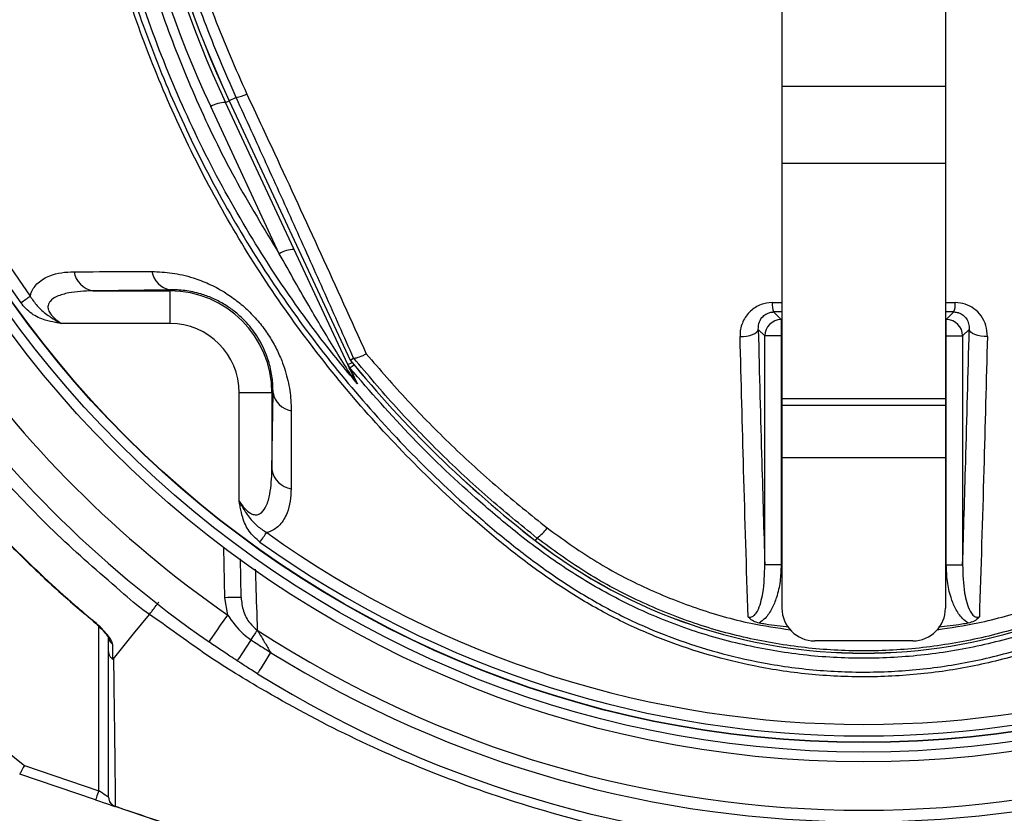
# Model space of a CAD drawing. Units: metres. Extents: x 36 to 324, y -26 to 34.
# Drawn here: x 59 to 59, y -12 to -12 of the extents above; entities that cross this region are included whole.
import ezdxf

# ---------------------------------------------------------------- set-up
doc = ezdxf.new("R2010")
doc.units = ezdxf.units.M
doc.header["$LTSCALE"] = 0.2625
doc.header["$MEASUREMENT"] = 0

msp = doc.modelspace()

# ---------------------------------------------------------------- linework, layer by layer
at = {"color": 1, "linetype": 'Continuous', "lineweight": -3}
for p, q in [((58.86481802778158, -11.66340818970712), (58.86481802778158, -11.74545363306312)), ((58.88981802815408, -11.66340818970712), (58.88981802815408, -11.74545363306312)), ((58.88981802815408, -11.74545363306312), (58.86481802778158, -11.74545363306312)), ((58.86481802778158, -11.74545363306312), (58.86481802778158, -11.75722411989482)), ((58.88981802815408, -11.74545363306312), (58.88981802815408, -11.75722411989482)), ((58.79842371081778, -11.78795299648552), (58.77974260931678, -11.74789123951702)), ((58.78030456935828, -11.74762918769622), (58.78031146859588, -11.74762596904542)), ((58.78030456935828, -11.74762918769622), (58.79879957770768, -11.78729186176562)), ((58.78136776720948, -11.74713341116222), (58.78031146859588, -11.74762596904542)), ((58.78031146859588, -11.74762596904542), (58.79880721455278, -11.78729022263792)), ((58.78796115850868, -11.77099736749442), (58.77747683560318, -11.74851366102012)), ((58.88981802815408, -11.75722411989482), (58.86481802778158, -11.75722411989482)), ((58.86481802778158, -11.75722411989482), (58.86481802778158, -11.79317866980342)), ((58.88981802815408, -11.75722411989482), (58.88981802815408, -11.79317866980342)), ((58.77125200962488, -11.77651562511232), (58.75944792812528, -11.77668116211202)), ((58.75944792812528, -11.77668116211202), (58.77125200962488, -11.77668116211202)), ((58.77125200962488, -11.77651562511232), (58.77125200962488, -11.77668116211202)), ((58.77125200962488, -11.77668116211202), (58.77125200962488, -11.78168039738442)), ((58.86331646943308, -11.77847740768702), (58.86481802778158, -11.77847393571642)), ((58.88981802815408, -11.77847393571642), (58.89131958650268, -11.77847740768702)), ((58.86481802778158, -11.77991191267282), (58.86352888082928, -11.77991517602712)), ((58.86352888082928, -11.77991517602712), (58.86469043938288, -11.78107673644332)), ((58.86469043938288, -11.78107673644332), (58.86469043938288, -11.78357330679202)), ((58.86469043938288, -11.78107673644332), (58.86481802778158, -11.78107673644332)), ((58.89110717510648, -11.77991517602712), (58.88981802815408, -11.77991191267282)), ((58.88981802815408, -11.78107673644332), (58.88994561655288, -11.78107673644332)), ((58.88994561655288, -11.78107673644332), (58.89110717510648, -11.77991517602712)), ((58.88994561655288, -11.78357330679202), (58.88994561655288, -11.78107673644332)), ((58.77125200962488, -11.78168039738442), (58.75467294042768, -11.78168039738442)), ((58.86219386530878, -11.78357330679202), (58.86118921411998, -11.78256865560322)), ((58.89344684181578, -11.78256865560322), (58.89244219062688, -11.78357330679202)), ((58.86219386530878, -11.81856896697792), (58.86219386530878, -11.78357330679202)), ((58.86469043938288, -11.78357330679202), (58.86219386530878, -11.78357330679202)), ((58.86469043938288, -11.78357330679202), (58.86469043938288, -11.81856896697792)), ((58.86481802778158, -11.78357330679202), (58.86469043938288, -11.78357330679202)), ((58.88994561655288, -11.78357330679202), (58.88981802815408, -11.78357330679202)), ((58.88994561655288, -11.81856896697792), (58.88994561655288, -11.78357330679202)), ((58.88994561655288, -11.78357330679202), (58.89244219062688, -11.78357330679202)), ((58.89244219062688, -11.78357330679202), (58.89244219062688, -11.81856896697792)), ((58.79880721455278, -11.78729022263792), (58.79931962823338, -11.78696792542252)), ((58.79933835899298, -11.78696838735852), (58.79931962823338, -11.78696792542252)), ((58.79881906097598, -11.78728277205732), (58.79880721455278, -11.78729022263792)), ((58.78683775996628, -11.79226691245342), (58.78183852469388, -11.79226691245342)), ((58.78183852469388, -11.80884597420002), (58.78183852469388, -11.79226691245342)), ((58.78700328951538, -11.79226691245342), (58.78683775996628, -11.79226691245342)), ((58.78683775996628, -11.80407100140362), (58.78700328951538, -11.79226691245342)), ((58.78683775996628, -11.79226691245342), (58.78683775996628, -11.80407100140362)), ((58.88981802815408, -11.79317866980342), (58.86481802778158, -11.79317866980342)), ((58.86481802778158, -11.79317866980342), (58.86481802778158, -11.79420088946132)), ((58.88981802815408, -11.79317866980342), (58.88981802815408, -11.79420088946132)), ((58.88981802815408, -11.79420088946132), (58.86481802778158, -11.79420088946132)), ((58.86481802778158, -11.79420088946132), (58.86481802778158, -11.80220089077262)), ((58.88981802815408, -11.79420088946132), (58.88981802815408, -11.80220089077262)), ((58.88981802815408, -11.80220089077262), (58.86481802778158, -11.80220089077262)), ((58.86481802778158, -11.80220089077262), (58.86481802778158, -11.82520090758112)), ((58.88981802815408, -11.80220089077262), (58.88981802815408, -11.82520090758112)), ((58.82734761720368, -11.81447479843402), (58.82706606721348, -11.81483694135452)), ((58.77962442075678, -11.82360031425262), (58.77949097340768, -11.81595496057782)), ((58.78212403839298, -11.82355668365272), (58.78202069138948, -11.81763593076972)), ((58.86469043938288, -11.81856896697792), (58.86219386530878, -11.81856896697792)), ((58.88994561655288, -11.81856896697792), (58.89244219062688, -11.81856896697792)), ((58.78007430916498, -11.82625057517792), (58.77962442075678, -11.82360031425262)), ((58.76035682445238, -11.85310884534622), (58.76035682445238, -11.82797294079572)), ((58.88481802780018, -11.83020090281272), (58.86981802813548, -11.83020090281272)), ((58.74899603759708, -11.84926443516522), (58.76035682445238, -11.85310884534622)), ((58.75987602358528, -11.85452970086842), (58.74827146863408, -11.85060279785902)), ((58.84526424070658, -11.88342445313242), (58.76287602221438, -11.85554488717822))]:
    msp.add_line(p, q, dxfattribs=at)
at = {"color": 1, "linetype": 'Continuous', "lineweight": -3, "flags": 128}
for points in [[(58.77974260931678, -11.74789123951702), (58.77976635431708, -11.74788016795422), (58.77983709757988, -11.74784717678342), (58.77995336389008, -11.74779296635892), (58.78011269455618, -11.74771865426812), (58.78030456935828, -11.74762918769622)], [(58.74843179022738, -11.77851477979922), (58.74863100385138, -11.77837210118082), (58.74882831012668, -11.77823079346922), (58.74902178680368, -11.77809221267012), (58.74920958613818, -11.77795769988802), (58.74938989018858, -11.77782856642512), (58.74956097042028, -11.77770601927552), (58.74972117280428, -11.77759128033432), (58.74986894761988, -11.77748543738632)], [(58.85840569397278, -11.78365107595232), (58.85891671439478, -11.78364341675552), (58.85941836384898, -11.78359081565652), (58.85988967081378, -11.78349549292832), (58.86031093036598, -11.78336139737872), (58.86066452747048, -11.78319416164662), (58.86093567831278, -11.78300078927782), (58.86111304497188, -11.78278932689932), (58.86118921411998, -11.78256865560322)], [(58.89623036196298, -11.78365107595232), (58.89571934154098, -11.78364341675552), (58.89521769208678, -11.78359081565652), (58.89474638512198, -11.78349549292832), (58.89432512556978, -11.78336139737872), (58.89397152846518, -11.78319416164662), (58.89370037762288, -11.78300078927782), (58.89352301096388, -11.78278932689932), (58.89344684181578, -11.78256865560322)], [(58.79842371081778, -11.78795299648552), (58.79844843184418, -11.78794146298672), (58.79852205103108, -11.78790713071132), (58.79864297395418, -11.78785075961852), (58.79880854075618, -11.78777354180122), (58.79901516025728, -11.78767720579412), (58.79908750539488, -11.78764345466402)], [(58.79876416509808, -11.78849018334652), (58.79879120325508, -11.78846780180242), (58.79885898863738, -11.78841168402942), (58.79896607583228, -11.78832303702142), (58.79911017006108, -11.78820376812722), (58.79928816443148, -11.78805642544532), (58.79937150662608, -11.78798743306902)], [(58.78500413482848, -11.81508713185102), (58.78514682089748, -11.81488791822702), (58.78528813605968, -11.81469061195162), (58.78542670940818, -11.81449713527472), (58.78556122219028, -11.81430933594012), (58.78569036310378, -11.81412903188972), (58.78581289535228, -11.81395795165802), (58.78592764174408, -11.81379774927402), (58.78603349214258, -11.81364995955732)], [(58.78212403839298, -11.82355668365272), (58.78207601195038, -11.82355751811772), (58.78193376546568, -11.82355999171052), (58.78170277511538, -11.82356401502402), (58.78139191454118, -11.82356943904662), (58.78101313447418, -11.82357605516222), (58.78058098589838, -11.82358359514982), (58.78011206870738, -11.82359179078842), (58.77962442075678, -11.82360031425262)], [(58.76261316573088, -11.83292888819482), (58.76568257396878, -11.82914631783272), (58.76809424495168, -11.82617431103492)], [(58.77722259199088, -11.83035760342392), (58.77727738356058, -11.83027868687422), (58.77743966465658, -11.83004494725972), (58.77770319169228, -11.82966544448642), (58.77805783932868, -11.82915466248302), (58.77848998045388, -11.82853230058462), (58.77898300772378, -11.82782226025372), (58.77951796686118, -11.82705181061532), (58.78007430916498, -11.82625057517792)], [(58.75939411258168, -11.82709669291282), (58.75939584111638, -11.82709463655262), (58.75943516528078, -11.82704763829022)], [(58.78458285664978, -11.82855679809362), (58.78451533203788, -11.82866045057082), (58.78442952370108, -11.82879217683582), (58.78432672804058, -11.82894998013282), (58.78420847987598, -11.82913150607852), (58.78407656734648, -11.82933398305682), (58.78393298720778, -11.82955440103322), (58.78377990012828, -11.82978939234522), (58.78361961578788, -11.83003544031882)], [(58.78361961578788, -11.83003544031882), (58.78318710958428, -11.83069937645702), (58.78278429394428, -11.83131774484422), (58.78242238199178, -11.83187328993592), (58.78211144691178, -11.83235060393122), (58.78186015372938, -11.83273636519222), (58.78167548363868, -11.83301984488282), (58.78156258499088, -11.83319314538742), (58.78152460193098, -11.83325146853242)], [(58.78664055054848, -11.83195879279882), (58.78622198438118, -11.83263161002902), (58.78583215510318, -11.83325823365952), (58.78548191075988, -11.83382122933182), (58.78518100416128, -11.83430489122182), (58.78493780975998, -11.83469583808692), (58.78475909268328, -11.83498310267242), (58.78464983736938, -11.83515872775822), (58.78461307620468, -11.83521782576352)], [(58.76035682445238, -11.85310884534622), (58.76026302909318, -11.85338603674682), (58.76017283236448, -11.85365258871822), (58.76008970623678, -11.85389821945932), (58.76001684700908, -11.85411354123862), (58.75995704864928, -11.85429023920802), (58.75991262083718, -11.85442154824052), (58.75988526230518, -11.85450240194112), (58.75987602358528, -11.85452970086842)], [(58.76185682749218, -11.85412403165612), (58.76182800119588, -11.85410451113492), (58.76174264734448, -11.85404675423412), (58.76160402929248, -11.85395293652322), (58.76141748910608, -11.85382669388562), (58.76119017934268, -11.85367285429742), (58.76093085443438, -11.85349731861862), (58.76064946090648, -11.85330688177852), (58.76035682445238, -11.85310884534622)], [(58.75987602358528, -11.85452970086842), (58.76046128904288, -11.85472773730072), (58.76102406864828, -11.85491817414072), (58.76154273336598, -11.85509370981962), (58.76199733799168, -11.85524751960542), (58.76237042581508, -11.85537379204542), (58.76264766191908, -11.85546760975632), (58.76281837707228, -11.85552536665702), (58.76287602221438, -11.85554488717822)]]:
    msp.add_lwpolyline(points, dxfattribs=at)
at = {"color": 1, "linetype": 'Continuous', "lineweight": -3}
for centre, radius in [((58.87731802796788, -11.68620089393972), 0.1625), ((58.87731802796788, -11.68620089393972), 0.1609999999999961), ((58.87731802796788, -11.68620089393972), 0.1595505102572166), ((58.87731802796788, -11.68620089393962), 0.1595)]:
    msp.add_circle(centre, radius, dxfattribs=at)
for centre, radius, start, end in [((58.87731802796788, -11.68620089393962), 0.1585355339059328, 144.3881244101376, 215.6118755898624), ((58.87731802796788, -11.68620089393962), 0.1567677669529699, 144.3881244101378, 215.6118755898617), ((58.93562754691628, -11.67476677349542), 0.1745000000000001, 180, 205.0000000000782), ((58.93562754691628, -11.67520089393962), 0.172, 180, 205.0000000000787), ((58.93562754691628, -11.67520089393962), 0.1713799396802318, 180, 205.0000000000786), ((58.93562754691628, -11.67520089393962), 0.1713723290764153, 180, 205.0000000000787), ((58.78000150493588, -11.74024286498662), 0.007024692106979602, 281.2151810277361, 295.2624513794313), ((58.77959853063378, -11.75180196531922), 0.003913378970480485, 87.89006722882317, 122.8311055199565), ((58.79008285353938, -11.77428567179352), 0.003913378970480485, 87.8900672287192, 122.8311055199565), ((58.76008414137239, -11.77319556209452), 0.003543187093223808, 189.1265882483378, 259.6558913567528), ((58.77187813158948, -11.77314082922762), 0.003432386338695349, 189.9234730521109, 259.4894870577756), ((58.77125201078988, -11.79226691111762), 0.01558575216020358, 0, 90), ((58.86707573072128, -11.77865660085352), 0.003763529676209518, 177.2709407837928, 199.5368778188324), ((58.88756032521448, -11.77865660085352), 0.003763529676209464, 340.4631221811676, 2.729059216207178), ((58.86469846635098, -11.78358133749742), 0.002504613916863759, 90.18362597909707, 179.8162885263688), ((58.88993758958478, -11.78358133749742), 0.002504613916863759, 0.183711473631214, 89.81637402090293), ((58.77125201078988, -11.79226691111762), 0.01058651368442156, 0, 90), ((58.87731802796788, -11.68620089393972), 0.1704999999999999, 214.7742437390641, 235.2257562609345), ((58.87731802796788, -11.68620089393972), 0.1754999999999999, 214.7742437390646, 235.2257562609345), ((58.80067235720848, -11.78690434487232), 0.00248114505756432, 205.0018957544087, 219.728905007327), ((58.93562754691628, -11.67520089393962), 0.1768799396802318, 219.3263542378477, 232.1363536382147), ((58.93562754691628, -11.67520089393962), 0.1768723290764153, 219.3258663852699, 232.1363536382157), ((58.79827967388428, -11.79080612895112), 0.001336379082534015, 25.5063724654286, 57.33237682913646), ((58.79037811999888, -11.79164075393392), 0.003432427025287307, 190.5110075446052, 260.0761857126324), ((58.79032335745338, -11.80343478163462), 0.003543185774987785, 190.3442197410876, 260.8734497708422), ((58.87731802796788, -11.68620089393962), 0.15676776695297, 234.3881244100555, 305.6118755899446), ((58.82321009118988, -11.80862216520572), 0.007167456816717619, 305.2584460252743, 323.0016987340163), ((58.87731802796788, -11.68620089393972), 0.2075, 218.2007906067641, 231.799209393172), ((58.87731802796788, -11.68620089393962), 0.1585355339059328, 234.3881244100553, 305.6118755899447), ((58.87731802796788, -11.75020089393962), 0.08187993968023184, 232.1363536382148, 307.8636463617844), ((58.87731802796788, -11.75020089393962), 0.0818723290764153, 232.1363536382138, 307.8636463617862), ((58.86981802796788, -11.82520089393972), 0.004999999999999999, 180, 270), ((58.88481802796788, -11.82520089393972), 0.004999999999999999, 270, 0), ((58.87731802796788, -11.68620089393972), 0.1698970726312532, 236.9184964501754, 303.0815035498246), ((58.76322864876138, -11.82954743216012), 0.001371896736917628, 180.600979205332, 236.0881787464328), ((58.87731802796788, -11.68620089393972), 0.171661786687633, 238.1138330434419, 301.8861669565581), ((58.87731802796788, -11.68620089393972), 0.1754999999999999, 238.1138330434415, 301.8861669565586), ((58.76331353038638, -11.85409370029922), 0.001456778119922153, 180.5822720608771, 253.0774346180056), ((58.76335682683898, -11.85412401879472), 0.001500000000000006, 180, 251.3045440569595)]:
    msp.add_arc(centre, radius, start, end, dxfattribs=at)
for points, knots in [([(58.78164858704274, -11.59304347603826), (58.78135835791385, -11.59342827837655), (58.77904547341269, -11.59649483261132), (58.77500729936612, -11.6024767241617), (58.77006334135022, -11.61127736562296), (58.76587226864682, -11.62045004858067), (58.76244908408259, -11.62995151212887), (58.75987236405434, -11.63973527516399), (58.75807610320911, -11.64973562354698), (58.75696830128207, -11.65985645518327), (58.7564025922367, -11.67073991531955), (58.7564889939008, -11.68237707050926), (58.75743478446658, -11.69471082144081), (58.75920637850171, -11.7069693877298), (58.76190071144442, -11.71951435223593), (58.76563945567135, -11.73225445544788), (58.77047995147303, -11.74508347798078), (58.77623901849842, -11.75747363147686), (58.78291409978183, -11.76940698318107), (58.79049838381211, -11.78079872873194), (58.7989359777908, -11.79160554493735), (58.8081080973063, -11.80169782095536), (58.81648386258856, -11.80963229653234), (58.82373428850622, -11.81572460218427), (58.82972588590236, -11.82019106883422), (58.83605622071771, -11.82422367420552), (58.84256114395163, -11.8275701991324), (58.84917038076632, -11.83021489033189), (58.85576266732009, -11.83226140835129), (58.86309853747439, -11.83389449347795), (58.87117299206157, -11.83489934305521), (58.87990493206522, -11.83508396197244), (58.88860573018925, -11.83437505620408), (58.8971581747283, -11.83274910662088), (58.90545772500825, -11.83026923772234), (58.91330660039142, -11.82704168826542), (58.92057785451749, -11.82307909951447), (58.92728262801219, -11.81854299984377), (58.93360892009679, -11.81353831273483), (58.94060357257952, -11.80736332968183), (58.94821081818707, -11.79990758610502), (58.95618590671931, -11.79095762316036), (58.96360402920796, -11.78145148351577), (58.97040193826561, -11.77144176056583), (58.97650094123291, -11.76102658105328), (58.98186496477308, -11.75022820987612), (58.98649881537817, -11.73910036054401), (58.99041056389898, -11.72764755358843), (58.99356426846403, -11.71595834913114), (58.99604475970007, -11.70351198778082), (58.99767019357892, -11.69032625467309), (58.99832016109296, -11.67647095958451), (58.9979143577339, -11.66264904745725), (58.99664360230332, -11.65011608636003), (58.99457756314951, -11.63889455691963), (58.99184262896025, -11.62898062193138), (58.98830296202156, -11.61931935855477), (58.98395739304009, -11.6100645298175), (58.97890674943246, -11.60123784776866), (58.97496056050827, -11.59577493065441), (58.97298746889298, -11.59304347603826)], [0, 0, 0, 0, 0.0023469410860801, 0.0187031663014009, 0.0351166209119198, 0.0515305340131044, 0.0678873910269745, 0.0844098076857136, 0.1009777630105088, 0.1175628455508795, 0.1341086994118662, 0.1540120035321655, 0.173972928258801, 0.1939325727403097, 0.2138341281628935, 0.2359319362710076, 0.2581066060409692, 0.2802858173952293, 0.3023898375978851, 0.3249164447455006, 0.3475120880800362, 0.3701131849815205, 0.3926472512485101, 0.4051050455659045, 0.4175959212697163, 0.430053562792081, 0.4424659284197249, 0.4536633606484406, 0.4648823641063689, 0.4760786704213543, 0.4901065891131152, 0.5041799035120013, 0.5182077210621265, 0.532234308401483, 0.5463060692659389, 0.5603354026802434, 0.5737483012243981, 0.5872125545567045, 0.6007182669152228, 0.6141878689051052, 0.6339707513702556, 0.653824864552689, 0.6736981967597474, 0.693542742916628, 0.713317546954236, 0.7327628902363468, 0.7522879925540403, 0.7718372808910227, 0.7913567239595022, 0.8107972859140433, 0.8331187655357961, 0.8555204487844683, 0.8779263103190872, 0.9002535200178349, 0.9169617838046472, 0.9337285151652476, 0.950491655009975, 0.9671949971383628, 0.9835975222349151, 1, 1, 1, 1]), ([(58.97618988489573, -11.59615780568926), (58.97769684713522, -11.59838775669727), (58.98071077126323, -11.60284765819396), (58.98502560164464, -11.61055560034696), (58.98908836014935, -11.61925210180392), (58.99263537670706, -11.62898816814304), (58.9953702308937, -11.63897772593108), (58.99742159243817, -11.65024905158446), (58.99867058221004, -11.66280410455704), (58.99905641144792, -11.67662134059161), (58.9983933022112, -11.69047067999614), (58.99676240609658, -11.70365050474639), (58.99428394724814, -11.71609194786568), (58.99113805020639, -11.72777750737798), (58.9872392993222, -11.73922867297572), (58.98262302337508, -11.75035777387658), (58.97727833989897, -11.7611660570014), (58.97119898284723, -11.77159975687849), (58.96441898342002, -11.78163567717923), (58.957019226501, -11.79117089129262), (58.94906171523839, -11.80015284316361), (58.94145213037978, -11.80765790514915), (58.93442773372253, -11.81389485139886), (58.9280416658343, -11.81897058765484), (58.92127010457354, -11.82357247821091), (58.91390824699621, -11.82760394284958), (58.90594326053728, -11.83089643234235), (58.89750179610527, -11.83343120506134), (58.88880183374266, -11.83509318253367), (58.87995001543104, -11.83581782936302), (58.87106587574649, -11.83562911405928), (58.86285132747602, -11.83460191918638), (58.8553890877651, -11.83293258238038), (58.84868427436605, -11.83084061927539), (58.84197513341442, -11.82814194438434), (58.83538318623821, -11.82473394131851), (58.82897870577784, -11.82063562522647), (58.82291978856365, -11.81609738378868), (58.81563432191138, -11.80993991127386), (58.80725448432882, -11.80195083955379), (58.79810043155543, -11.79181957389459), (58.78968220591359, -11.78097732873434), (58.78212041596716, -11.76955909727922), (58.77546863189306, -11.75760947348754), (58.76973142234277, -11.74521335127119), (58.76490755851261, -11.73238212841069), (58.76117919084849, -11.71964407949888), (58.75848828793836, -11.70710461574531), (58.75671401968741, -11.69485403067641), (58.75575942140207, -11.68252850746697), (58.7556585854856, -11.67088590645129), (58.75620875529081, -11.65998286477439), (58.75730358685797, -11.64982834916351), (58.75908889024971, -11.63979346591719), (58.76186440500054, -11.62916227809963), (58.76597918446051, -11.61809017956666), (58.77148803311089, -11.60671129471166), (58.77612889938393, -11.59967243866051), (58.77844617103999, -11.59615780568926)], [0, 0, 0, 0, 0.0132265672309286, 0.0264531313814617, 0.0434245240499254, 0.060456816533961, 0.0774926915191255, 0.094468982309199, 0.1169916093879183, 0.1395927513686629, 0.1621897081082114, 0.1847066132856773, 0.2043159578303648, 0.2240040429833619, 0.2437218929431491, 0.2634156364033721, 0.2830297354654554, 0.3030038511784249, 0.3230478977849331, 0.3431207580859596, 0.3631743276386117, 0.383156442657644, 0.3968910233113211, 0.4106626410483091, 0.4243921765168185, 0.4380691610404721, 0.4524699937363805, 0.4669145470707304, 0.4813126294876755, 0.4957147240779241, 0.51016364943392, 0.5245658458055128, 0.5360585459607033, 0.5475746113159757, 0.5590684096322218, 0.5717447774991227, 0.5844674935768374, 0.5972237471645739, 0.609945933171789, 0.632711249539597, 0.6555438591278515, 0.6783710475787775, 0.7011289344656603, 0.7234287831431006, 0.7458036602268973, 0.7681740357895647, 0.7904676675122249, 0.8105387640389037, 0.8306678195713738, 0.8507981414846117, 0.8708709905687473, 0.8876193534863184, 0.9044072514551492, 0.9211777953960358, 0.937902443980032, 0.958583274213243, 0.9793198512722489, 1, 1, 1, 1]), ([(58.79990821664994, -11.79092123328953), (58.79797411506757, -11.78856876266224), (58.79410590816325, -11.78386381685919), (58.78768509642254, -11.77493583990412), (58.7808565813095, -11.76402184411829), (58.77411117301076, -11.75091494415901), (58.768457141988, -11.73731696456384), (58.76389336835523, -11.72315509794098), (58.76052455669205, -11.70848526663478), (58.75838998189138, -11.69339439145923), (58.75753175351816, -11.67818121026007), (58.75791214681432, -11.66528794128709), (58.75891126971106, -11.65478697228171), (58.76004831575526, -11.64680403903603), (58.7615929430101, -11.63905084186368), (58.76302199967042, -11.63409448930874), (58.76373652702039, -11.63161631643085)], [0, 0, 0, 0, 0.0535441212998542, 0.1070883461267376, 0.1934512580306003, 0.2801058554686839, 0.3667633693820815, 0.4531303502700339, 0.5426614468330438, 0.6325126719769864, 0.7223647963982859, 0.8118971050489884, 0.8604013430891805, 0.9089012321426172, 0.9544506785564324, 1, 1, 1, 1]), ([(58.76112754976218, -11.65855919539242), (58.76097187505413, -11.66023504471121), (58.76036034917639, -11.66681816433587), (58.7600380502312, -11.67836854981559), (58.76082755971671, -11.6932890468646), (58.76292776676576, -11.70823449095546), (58.766175745256, -11.7223681939252), (58.77032900982519, -11.73549460381046), (58.77522150791719, -11.74768097394067), (58.78100589661308, -11.75960135824456), (58.78564274268059, -11.76719870561528), (58.78796115850871, -11.77099736749439)], [0, 0, 0, 0, 0.0429235892157099, 0.1686136810500541, 0.2943039639578571, 0.4236403342366279, 0.5529762401797808, 0.663491520070566, 0.7740061764364565, 0.8870034394117668, 1, 1, 1, 1]), ([(58.78136776720946, -11.74713341116218), (58.77969136962381, -11.74327013385086), (58.77633869506737, -11.73554385718656), (58.77241595583722, -11.7234258761572), (58.76936721488428, -11.71098908276252), (58.76739663987765, -11.69868605744498), (58.76633759168345, -11.68671687740419), (58.76635526075923, -11.67904765237891), (58.7663641232795, -11.67520089417009)], [0, 0, 0, 0, 0.1686551096732329, 0.3372980848054853, 0.5106555498866591, 0.6840048426147737, 0.8415019820628192, 1, 1, 1, 1]), ([(58.76799386327927, -11.67609082131891), (58.76798202541888, -11.6798299140631), (58.767958270379, -11.68733315318428), (58.76900093819579, -11.69894644693465), (58.77092612819014, -11.7108046777561), (58.77391093449761, -11.72289939412144), (58.77783582669142, -11.73491058437526), (58.78127815215881, -11.74270055528624), (58.7829993996567, -11.74659573256283)], [0, 0, 0, 0, 0.1572327973663614, 0.3155191264416558, 0.4840766326186389, 0.6526437301557768, 0.8263133117392062, 1, 1, 1, 1]), ([(58.7829993996567, -11.74659573256283), (58.78440972369236, -11.74960931570297), (58.7882248827127, -11.75776155491184), (58.79435290436793, -11.77104821723324), (58.79895422499761, -11.78121481768153), (58.80125992333357, -11.78630924939422)], [0, 0, 0, 0, 0.2263562879036878, 0.6123310755374687, 1, 1, 1, 1]), ([(58.79931962823336, -11.78696792542248), (58.79786869446616, -11.78369087960409), (58.79496685523986, -11.77713685190338), (58.79050941816211, -11.7671984786596), (58.78598297328082, -11.75719472265904), (58.78290615378583, -11.75048714798522), (58.78136776720946, -11.74713341116218)], [0, 0, 0, 0, 0.2490812009704284, 0.4981575422985001, 0.7490825504592535, 1, 1, 1, 1]), ([(58.79900100415414, -11.78968114375381), (58.79888132081947, -11.78949321974238), (58.79814005296431, -11.78832929805468), (58.79601845510813, -11.7849213838964), (58.79239702749734, -11.7789143684294), (58.78955266855772, -11.77383784510507), (58.78796115850871, -11.77099736749439)], [0, 0, 0, 0, 0.033567011234711, 0.2078998424405238, 0.556794558162534, 1, 1, 1, 1]), ([(58.74986894761985, -11.77748543738632), (58.7499216957787, -11.7773107164961), (58.75016345059323, -11.77650993752432), (58.75108048350374, -11.77528801187147), (58.75273478762909, -11.77433821195845), (58.7546381923296, -11.77383753890325), (58.75593624037769, -11.77378424069238), (58.75658580994074, -11.77375756918697)], [0, 0, 0, 0, 0.0620679598398956, 0.2844692297411611, 0.5491153406573084, 0.7743681741316046, 1, 1, 1, 1]), ([(58.75658580994074, -11.77375756918697), (58.75918014057874, -11.77375059740813), (58.76313005873808, -11.77373998274112), (58.76712578817546, -11.77373429389718), (58.76849709784453, -11.77373234152107)], [0, 0, 0, 0, 0.6568061750513624, 1, 1, 1, 1]), ([(58.76849709784453, -11.77373234152107), (58.76951743299134, -11.7737737914962), (58.77155665511654, -11.77385663261623), (58.77449033036604, -11.77454033510547), (58.77716083192558, -11.77555215710532), (58.77941062661181, -11.77673486724271), (58.78146057041921, -11.77814874113069), (58.78327960962523, -11.77971587052023), (58.78491331710819, -11.78148636773059), (58.78631858243859, -11.78338432649938), (58.78746574666784, -11.78535567657307), (58.78853155734992, -11.78770960176931), (58.78935069554191, -11.79042929908263), (58.78974242766169, -11.79298942854996), (58.78977497629778, -11.79448767020815), (58.78978658055728, -11.79502182423382)], [0, 0, 0, 0, 0.1037728208690638, 0.2073983562878812, 0.2836884155359067, 0.3598940027308924, 0.4249337816208402, 0.4899423360842594, 0.5550955822815771, 0.6202730777204148, 0.6840967059274512, 0.7479631221936165, 0.8465521535316712, 0.9452926806075158, 1, 1, 1, 1]), ([(58.75944792812531, -11.77668116211204), (58.75819649257144, -11.77673013207217), (58.75628317953553, -11.77680500197881), (58.75408722030839, -11.77741837818799), (58.75303262131691, -11.77806646577068), (58.7526591762273, -11.77867302170385), (58.75256504201926, -11.77911927114793), (58.75262692322793, -11.779549643595), (58.75291262164558, -11.78016914823849), (58.75357980430356, -11.7809272226692), (58.75428373074041, -11.78141223051216), (58.75467294042771, -11.78168039738445)], [0, 0, 0, 0, 0.328628181329603, 0.5024378453687927, 0.6269895934331434, 0.677083804539514, 0.7107120257391213, 0.7578102502699505, 0.7932582236023096, 0.8856898989287614, 1, 1, 1, 1]), ([(58.78700328951543, -11.79226691245346), (58.78700140353584, -11.79186654775552), (58.78699622497256, -11.79076721776705), (58.78674579460296, -11.78886424331123), (58.78603958638235, -11.78635804382799), (58.78475450706558, -11.78373026813594), (58.78326303434993, -11.78183026164769), (58.78200007998343, -11.78056389746306), (58.78094106538582, -11.77965889571334), (58.77939680813502, -11.77861175309074), (58.77771405844119, -11.77775599510491), (58.77569815262513, -11.777030060648), (58.77350439982794, -11.77656373212323), (58.77200329996045, -11.77653167132507), (58.77125200962489, -11.77651562511234)], [0, 0, 0, 0, 0.058539445024393, 0.1607388657297193, 0.2627010885995283, 0.3869835933567236, 0.4889471332949549, 0.5090613120297794, 0.5702987472864575, 0.6316132219413199, 0.7068911485887506, 0.7823343897236501, 0.8910598335762187, 1, 1, 1, 1]), ([(58.74986894761985, -11.77748543738632), (58.75020261773079, -11.77799732977534), (58.75090600858903, -11.77907642081477), (58.75236095896395, -11.78029362619149), (58.75358105828247, -11.7811080938859), (58.7543057258126, -11.78149440602881), (58.75453669694916, -11.7816124356161), (58.75461618548317, -11.78165230181967), (58.75466659185081, -11.78167725463001), (58.75467294042771, -11.78168039738445)], [0, 0, 0, 0, 0.2827280143087627, 0.5960027407811054, 0.8772574897848178, 0.9590416839612466, 0.9740934308603884, 0.99673712162717, 1, 1, 1, 1]), ([(58.75467294042771, -11.78168039738445), (58.75466684822306, -11.78167943442), (58.75461382516708, -11.78167105332959), (58.75430857757343, -11.78162193804782), (58.75347676054415, -11.78147752814097), (58.75195582608468, -11.7811394471747), (58.74998315464588, -11.7802919067978), (58.74895297838118, -11.7791118139509), (58.74843179022734, -11.77851477979927)], [0, 0, 0, 0, 0.0025714875445322, 0.0223807530724407, 0.1289059734366617, 0.3543430837419414, 0.6733483892755124, 1, 1, 1, 1]), ([(58.86331646943306, -11.77847740768699), (58.86331517737782, -11.77847741247792), (58.86273857160059, -11.77847955052436), (58.86149503538599, -11.77871120448659), (58.8598715610175, -11.77973269431917), (58.85874211585945, -11.78134377474748), (58.85840289035085, -11.78275611148116), (58.85840530640599, -11.78352735795518), (58.85840569397276, -11.78365107595234)], [0, 0, 0, 0, 0.0004577650808571, 0.2042869240408242, 0.4407514847942659, 0.6979824580658458, 0.951552445743465, 1, 1, 1, 1]), ([(58.89623036196296, -11.78365107595234), (58.89619331255157, -11.78309409504575), (58.89611881516552, -11.78197414144689), (58.89536463602567, -11.78049904582561), (58.89425383418604, -11.77937681615598), (58.89287989120637, -11.77863094442669), (58.89184053868613, -11.7785286703023), (58.89131958650266, -11.77847740768699)], [0, 0, 0, 0, 0.2174629530946647, 0.4372652887304918, 0.6322122723986099, 0.8156546349639594, 1, 1, 1, 1]), ([(58.86118921411996, -11.78256865560322), (58.86121529493523, -11.78217640392774), (58.86126261046346, -11.78146478525179), (58.86179072487666, -11.78065319529339), (58.86232974772286, -11.78024081816353), (58.86279804641404, -11.78002715763541), (58.86315293478255, -11.77993054902476), (58.86344409957163, -11.77991864285988), (58.86352888082926, -11.7799151760271)], [0, 0, 0, 0, 0.3299171915571358, 0.5985321407437518, 0.7697035221828983, 0.8237117140319822, 0.9486684408552014, 1, 1, 1, 1]), ([(58.89110717510646, -11.7799151760271), (58.89133047697703, -11.77993459849676), (58.89159150137215, -11.77995730201634), (58.89206883403127, -11.78011597139476), (58.89256188256501, -11.78039608573778), (58.89307793349682, -11.78097696266746), (58.89341660329254, -11.78172032030268), (58.89343671635837, -11.78228458806187), (58.89344684181576, -11.78256865560322)], [0, 0, 0, 0, 0.1353235733260218, 0.1581838691418343, 0.3285631006774881, 0.5254483741584509, 0.7610979691839448, 1, 1, 1, 1]), ([(58.86118921411996, -11.78256865560322), (58.8613656870868, -11.78936886742789), (58.86168203261659, -11.80155893059166), (58.8620369417856, -11.81335383539237), (58.86219386530882, -11.81856896697788)], [0, 0, 0, 0, 0.5578487767706711, 1, 1, 1, 1]), ([(58.89244219062691, -11.81856896697788), (58.89259911415013, -11.81335383539237), (58.89295402331914, -11.80155893059166), (58.89327036884893, -11.78936886742789), (58.89344684181576, -11.78256865560322)], [0, 0, 0, 0, 0.442151223229329, 1, 1, 1, 1]), ([(58.85963760090833, -11.82653366743831), (58.85940501000044, -11.81908594645741), (58.85896727030676, -11.80506922013637), (58.85858489566438, -11.79048570810613), (58.85840569397276, -11.78365107595234)], [0, 0, 0, 0, 0.5313452521163627, 1, 1, 1, 1]), ([(58.89623036196296, -11.78365107595234), (58.89605116027135, -11.79048570810613), (58.89566878562898, -11.80506922013637), (58.89523104593529, -11.81908594645741), (58.89499845502739, -11.82653366743831)], [0, 0, 0, 0, 0.4686547478836371, 1, 1, 1, 1]), ([(58.79933835899298, -11.78696838735847), (58.79947411277843, -11.78696898297974), (58.79974557312782, -11.78697017401508), (58.80052946059156, -11.78665727414134), (58.80107995366761, -11.78639768879564), (58.80125399420162, -11.78631216304569), (58.80125992333357, -11.78630924939422)], [0, 0, 0, 0, 0.4118434711925589, 0.8235436839662751, 0.9939885683026396, 1, 1, 1, 1]), ([(58.82734761720364, -11.81447479843406), (58.82482405739129, -11.81242188062779), (58.81977691362862, -11.80831602537899), (58.81260687801063, -11.80160928443052), (58.80572675784239, -11.79453985599885), (58.80146782965477, -11.78949221542813), (58.79933835899298, -11.78696838735847)], [0, 0, 0, 0, 0.2484086064118587, 0.4968195888631195, 0.7484090184441727, 1, 1, 1, 1]), ([(58.80125992333357, -11.78630924939422), (58.80334537360827, -11.78872292829144), (58.8075162633023, -11.79355027352201), (58.81428443785833, -11.80037113681897), (58.82138534099214, -11.80689686599787), (58.82641805743815, -11.81092261368155), (58.82893440460627, -11.81293547868042)], [0, 0, 0, 0, 0.2484688868776944, 0.496936480407184, 0.7484693452346232, 1, 1, 1, 1]), ([(58.799485805983, -11.79023066877632), (58.79947673042641, -11.79021120151857), (58.79928519957186, -11.78980036384971), (58.79893569720489, -11.78905097949756), (58.79858439138808, -11.78829758482032), (58.79842371081774, -11.78795299648552)], [0, 0, 0, 0, 0.0262812136726833, 0.5546396261007183, 1, 1, 1, 1]), ([(58.9558718908376, -11.78849018334656), (58.95305432741697, -11.79175311596943), (58.94741545793995, -11.79828331544533), (58.93806655697746, -11.80724036188312), (58.92914492426905, -11.81485490811905), (58.9205192003803, -11.82089404650777), (58.91229924202946, -11.82528222012933), (58.90365594704846, -11.82875096083255), (58.89466971775881, -11.83119708394942), (58.88547171562022, -11.83263311566579), (58.87616970884449, -11.83303966282324), (58.86688237074915, -11.8323755904914), (58.85772832834666, -11.83068364641223), (58.84881939342416, -11.82799875793024), (58.84029953961011, -11.82427358106638), (58.83224702910669, -11.81963528150601), (58.82508254493523, -11.81441837778967), (58.81704501258303, -11.80763692445536), (58.80813267077911, -11.79929270702008), (58.8018869999598, -11.79209102414982), (58.79876416509812, -11.78849018334656)], [0, 0, 0, 0, 0.0691931006967825, 0.1384781122168862, 0.2076711876735294, 0.257380051269394, 0.3072472937745465, 0.3569556587613494, 0.406634707248775, 0.4564721393956443, 0.5061510692420392, 0.5558300739054384, 0.6056673816743038, 0.655346188648433, 0.7049136867495802, 0.7546536624679719, 0.8042758980959926, 0.8470068675192517, 0.9235034471829272, 1, 1, 1, 1]), ([(58.79876416509812, -11.78849018334656), (58.79892833084396, -11.78883907672637), (58.79931779786125, -11.78966679180968), (58.79969183902244, -11.79046150355794), (58.79990821664994, -11.79092123328953)], [0, 0, 0, 0, 0.4215138600850458, 1, 1, 1, 1]), ([(58.79990821664994, -11.79092123328953), (58.79990560319643, -11.79091808480864), (58.79957880250114, -11.79052438132858), (58.7992887435142, -11.79010106991213), (58.79900100415414, -11.78968114375381)], [0, 0, 0, 0, 0.007997086764692, 1, 1, 1, 1]), ([(58.799485805983, -11.79023066877632), (58.7995822569512, -11.79041458744806), (58.79970793384614, -11.79065423592458), (58.7998677467432, -11.79086919364149), (58.79990690745207, -11.79091954981155), (58.79990821664994, -11.79092123328953)], [0, 0, 0, 0, 0.7613282703795182, 0.9920208665675312, 1, 1, 1, 1]), ([(58.76809424495166, -11.82617431103496), (58.76809423005049, -11.82617430110086), (58.76671582341973, -11.8252553643169), (58.76223703066356, -11.8213015433213), (58.75443840806903, -11.81466050348117), (58.74552688359799, -11.80532295189758), (58.73989067732156, -11.79882105239496), (58.73731272255843, -11.79538377840627), (58.73731270765727, -11.79538375853805)], [0, 0, 0, 0, 1.2311607685e-06, 0.1138863984383726, 0.4092573570570138, 0.7046286597352042, 0.9999982926872004, 1, 1, 1, 1]), ([(58.78978658055728, -11.79502182423382), (58.78978248110028, -11.79764281951617), (58.78977623964088, -11.80163330793042), (58.78976515650545, -11.80557899451618), (58.78976135289138, -11.8069331121376)], [0, 0, 0, 0, 0.6568106482895555, 1, 1, 1, 1]), ([(58.7364356253094, -11.80411373793392), (58.73776998308081, -11.80568711418009), (58.74074687600726, -11.80919724670845), (58.74563782466112, -11.8144067961769), (58.7510706422715, -11.81974698177019), (58.75566468853315, -11.82397637924771), (58.7585251056912, -11.82632445430379), (58.75942322200005, -11.82706170498638)], [0, 0, 0, 0, 0.1902552470539347, 0.4244510065530133, 0.6587081841956057, 0.8928408938568981, 1, 1, 1, 1]), ([(58.7364712986893, -11.8040837567976), (58.73823523993456, -11.80613770169121), (58.74176658267234, -11.81024962061334), (58.74847206451611, -11.8172207362461), (58.75440784518786, -11.82278942363271), (58.75854291849571, -11.82629189203417), (58.75943516528075, -11.82704763829021)], [0, 0, 0, 0, 0.2497598240211737, 0.5000095910922004, 0.8921144072461739, 1, 1, 1, 1]), ([(58.7818385246939, -11.80884597420006), (58.78210701071692, -11.80923512637684), (58.78259259325677, -11.80993894514653), (58.78340158306185, -11.81065440116083), (58.78403697968513, -11.81091228000144), (58.78452596883918, -11.81094599393571), (58.78490680847514, -11.810830496251), (58.78548500109376, -11.8104296058167), (58.78610179461679, -11.80943170372447), (58.78671317294503, -11.80723573335285), (58.78678849458269, -11.80532242977832), (58.7868377599663, -11.80407100140362)], [0, 0, 0, 0, 0.1143204890640385, 0.206759490924074, 0.2595044761373734, 0.2893043034698167, 0.3415908878279089, 0.3729590613919221, 0.4975219008162803, 0.6713457501706263, 1, 1, 1, 1]), ([(58.78976135289138, -11.8069331121376), (58.78973468252273, -11.80758268227109), (58.78968138662411, -11.80888073046884), (58.78918069601125, -11.81078412575411), (58.78823091421877, -11.8124384342629), (58.78700898565217, -11.81335548408826), (58.78620821042811, -11.81359721676759), (58.78603349214261, -11.81364995955734)], [0, 0, 0, 0, 0.2256320514008496, 0.4508847660638992, 0.7155312979051547, 0.9379327901097412, 1, 1, 1, 1]), ([(58.7818385246939, -11.80884597420006), (58.78184166741905, -11.80885232279192), (58.78186648695764, -11.80890246052691), (58.78190640808479, -11.80898204316768), (58.78202454268237, -11.80921327921346), (58.78241032026099, -11.8099368375341), (58.78322814186834, -11.81116242118933), (58.78444586849032, -11.81261712703882), (58.78552683681704, -11.81332035367425), (58.78603349214261, -11.81364995955734)], [0, 0, 0, 0, 0.0032628404474158, 0.0257681440320033, 0.0410079662590299, 0.1228717035543637, 0.4032856561421861, 0.7203169670324485, 1, 1, 1, 1]), ([(58.7850041348285, -11.815087131851), (58.78441289413637, -11.81457200602846), (58.78323088575198, -11.8135421664904), (58.78238020385022, -11.81156849968851), (58.78204094849692, -11.81003935169597), (58.7818967164708, -11.80920909618392), (58.7818478455012, -11.80890480541535), (58.78183949029007, -11.80885206886483), (58.7818385246939, -11.80884597420006)], [0, 0, 0, 0, 0.3232850623961331, 0.6463114927389234, 0.8715039563567295, 0.9777389078786412, 0.99742732710547, 1, 1, 1, 1]), ([(58.82893440460627, -11.81293547868042), (58.83126704367411, -11.81462298910256), (58.83593990483181, -11.81800349576284), (58.84361046219193, -11.82206602077966), (58.85165363574146, -11.8253024257646), (58.85920224550289, -11.82749456638932), (58.86410362197735, -11.82820854138535), (58.86614268326973, -11.82850556790142)], [0, 0, 0, 0, 0.2118389557506445, 0.4243665647487279, 0.6362460638141121, 0.8486717812656326, 1, 1, 1, 1]), ([(58.88852472470914, -11.82849945842533), (58.89060410037456, -11.82819455741181), (58.89558077195684, -11.82746482288878), (58.90317002444205, -11.82523898879422), (58.91118295226062, -11.82198915440771), (58.91876867685659, -11.81795472539902), (58.92339311155657, -11.81460678595628), (58.92570165132945, -11.81293547868042)], [0, 0, 0, 0, 0.1544588299407555, 0.3696738797052602, 0.5795857002778659, 0.7901271841929377, 1, 1, 1, 1]), ([(58.92728843873208, -11.81447479843406), (58.92490873778408, -11.81622634070904), (58.92014171133702, -11.81973503719248), (58.91230532970278, -11.8239643321877), (58.90403083874985, -11.82740352684428), (58.89534241310921, -11.82988303407944), (58.88637226494262, -11.83140167757871), (58.87732368229009, -11.83191681068601), (58.86831292169191, -11.83140339536795), (58.85945088479921, -11.82991476170902), (58.85079898741768, -11.8274703101034), (58.84249300569232, -11.82404480358387), (58.8345689946077, -11.81978607300501), (58.82975212133494, -11.81624329507033), (58.82734761720364, -11.81447479843406)], [0, 0, 0, 0, 0.0823827568985122, 0.1650294677765338, 0.2474219336953871, 0.3316201075876101, 0.4160877514456562, 0.5002886429987927, 0.5834624394763298, 0.666893305106911, 0.7500644676833453, 0.8332923074915762, 0.9167822542430784, 1, 1, 1, 1]), ([(58.85963760090833, -11.82653366743831), (58.85964970063537, -11.82653805422099), (58.85974501095289, -11.82657260918639), (58.85992582602351, -11.82660216220017), (58.86018916426536, -11.82655584978229), (58.86042053575172, -11.82643256244305), (58.86074835879153, -11.82614815088178), (58.86119291296774, -11.82547187162288), (58.86160292550842, -11.82433097776863), (58.86212113228092, -11.82197458949337), (58.86216281264191, -11.82002296476445), (58.86219386530882, -11.81856896697788)], [0, 0, 0, 0, 0.0041781804468659, 0.0329117924448225, 0.0578092369544688, 0.0893013461175844, 0.1167550319798549, 0.1992300528741249, 0.3522025896609265, 0.5173785273293571, 1, 1, 1, 1]), ([(58.86469043938284, -11.81856896697788), (58.86466020345481, -11.81941450115828), (58.86459978414337, -11.82110410013192), (58.86409839937769, -11.8233658561334), (58.8633276335178, -11.82527867888042), (58.86244960927867, -11.82666797168878), (58.86163936503429, -11.82725725727371), (58.86132653204566, -11.82748477875499)], [0, 0, 0, 0, 0.2566000943223767, 0.5127542635786503, 0.6975559614133855, 0.8832272205092904, 1, 1, 1, 1]), ([(58.89330952389007, -11.82748477875499), (58.89330710248478, -11.82748336912855), (58.89297469577528, -11.82728985782812), (58.89219981914418, -11.82663979992899), (58.89130375941554, -11.8252867512216), (58.89053944240244, -11.82336276457477), (58.8900357656951, -11.82110497626053), (58.88997568368405, -11.81941479337042), (58.88994561655288, -11.81856896697788)], [0, 0, 0, 0, 0.0008506891439914, 0.1167812674015858, 0.3024507421762392, 0.4872506640463024, 0.7434023716327941, 1, 1, 1, 1]), ([(58.89244219062691, -11.81856896697788), (58.8924732950203, -11.82002299616751), (58.89251504481103, -11.82197466304712), (58.89303299181322, -11.82433089361624), (58.89344354044562, -11.82547211293091), (58.89389907131967, -11.82616598151686), (58.89423394826662, -11.82644611894174), (58.89447597806072, -11.82656332543126), (58.89471933213467, -11.82660206071664), (58.89489868819249, -11.82656982900432), (58.89498635394847, -11.82653805360497), (58.89499845502739, -11.82653366743831)], [0, 0, 0, 0, 0.4826130557651051, 0.6477861127696134, 0.8007559817194767, 0.8832295642515945, 0.9177504671320617, 0.9421900867847588, 0.9697318758291354, 0.995821892420489, 1, 1, 1, 1]), ([(58.78429192637866, -11.81922552704124), (58.7843164400275, -11.81998555456099), (58.78441931100272, -11.82317499292827), (58.78451214473819, -11.82622987751821), (58.78458285664981, -11.8285567980936)], [0, 0, 0, 0, 0.2382950953209403, 1, 1, 1, 1]), ([(58.76809420024817, -11.82617437063961), (58.7681524683316, -11.82609783722989), (58.76827315357243, -11.82593932072411), (58.76860535048997, -11.82550331423626), (58.76903517304998, -11.8249386978229), (58.76935903706787, -11.82451358552765), (58.76954449301427, -11.82427015125065)], [0, 0, 0, 0, 0.2411558692295133, 0.4994836356936334, 0.7133866965698534, 1, 1, 1, 1]), ([(58.78212403839295, -11.82355668365268), (58.78220078833355, -11.82426852175611), (58.78235297796597, -11.82568004570602), (58.78327687674926, -11.82744000648159), (58.78419938950982, -11.82822888118979), (58.78458285664981, -11.8285567980936)], [0, 0, 0, 0, 0.3728330729522174, 0.7393012670433363, 1, 1, 1, 1]), ([(58.98676203524535, -11.82600235163479), (58.98676202034419, -11.82600236156889), (58.98423649925157, -11.82768604179138), (58.97942917659922, -11.83140649850511), (58.9702322451574, -11.83717342229004), (58.95923197318896, -11.84333631930647), (58.94617248266518, -11.849333990956), (58.93270983545397, -11.85435270536306), (58.91948321508688, -11.85817795795169), (58.90659352833239, -11.86090673129123), (58.89411509291078, -11.86264136734392), (58.88154531084405, -11.86346827140656), (58.86875376839011, -11.86333569541999), (58.85581939872931, -11.86214286867212), (58.84204686001132, -11.85979607362702), (58.82772192468003, -11.85619121958499), (58.81298784632206, -11.85117622221435), (58.79869651314274, -11.84500233438911), (58.78656746452567, -11.83847210656227), (58.77634295744936, -11.83220477948302), (58.77092704278269, -11.82806302127244), (58.76809417044586, -11.82617444017836), (58.76809415554469, -11.82617443024425)], [0, 0, 0, 0, 2.287428245e-07, 0.0387684399759982, 0.0775368732292011, 0.1385362684812204, 0.1997115522627031, 0.2608884130755769, 0.3218898591216928, 0.3753948334081262, 0.4290407876316746, 0.4826665989024178, 0.5361440270525621, 0.5922618265096362, 0.6483875743434088, 0.7144370001377978, 0.7807090310272301, 0.8469796193149061, 0.9130270994267236, 0.9565135118452612, 0.9999997712571754, 1, 1, 1, 1]), ([(58.78007430916493, -11.82625057517795), (58.78078551748161, -11.82727393450807), (58.78178950748455, -11.82871857809951), (58.78320641876984, -11.82973812264578), (58.78361961578791, -11.83003544031887)], [0, 0, 0, 0, 0.7083818709264508, 1, 1, 1, 1]), ([(58.75939288323587, -11.82709734856395), (58.75966170901211, -11.82732996768445), (58.76022680558089, -11.82781895452442), (58.76094374815303, -11.82854693325346), (58.76148166258285, -11.82917315113948), (58.76177236430245, -11.82957841649989), (58.76188200911138, -11.82978347050858), (58.76188533696762, -11.82979302596187), (58.76188651060527, -11.829796395891)], [0, 0, 0, 0, 0.2236626873904743, 0.4701595917509354, 0.6794921115538693, 0.8417065461103693, 0.9441745248441096, 1, 1, 1, 1]), ([(58.76246324514811, -11.83068596541195), (58.76246196741095, -11.83066158656723), (58.76245374866576, -11.83050477535538), (58.76226575944853, -11.83005826338289), (58.76163781362386, -11.82918640374452), (58.76064983876411, -11.82811319345608), (58.75981891777769, -11.82738427975077), (58.75943516528075, -11.82704763829021)], [0, 0, 0, 0, 0.0327897474026317, 0.2109123744614132, 0.4463319574867327, 0.7442939855105302, 1, 1, 1, 1]), ([(58.86132653204566, -11.82748477875499), (58.86103634264735, -11.82740868535847), (58.86045466201477, -11.82725615719829), (58.85991900373585, -11.82685343116257), (58.85968498435565, -11.82659128839429), (58.85963966862238, -11.82653618189572), (58.85963760090833, -11.82653366743831)], [0, 0, 0, 0, 0.4420984288602479, 0.886180181869548, 0.994806509362242, 1, 1, 1, 1]), ([(58.86588298955773, -11.82812678038387), (58.86469113119966, -11.82799522887828), (58.86316524369346, -11.82782680886642), (58.8616567529101, -11.82754620517778), (58.86132653204566, -11.82748477875499)], [0, 0, 0, 0, 0.7810918912625964, 1, 1, 1, 1]), ([(58.89330952389007, -11.82748477875499), (58.89297929719585, -11.82754616000803), (58.891473114264, -11.82782612343096), (58.88994995224709, -11.82799706915684), (58.88876073954468, -11.82813053547649)], [0, 0, 0, 0, 0.219247401650602, 1, 1, 1, 1]), ([(58.89499845502739, -11.82653366743831), (58.89499638728739, -11.82653618192243), (58.89496601013929, -11.82657312218384), (58.89474565539049, -11.82682669584601), (58.89422078215662, -11.82724231432539), (58.89361472369421, -11.8274035722528), (58.89330952389007, -11.82748477875499)], [0, 0, 0, 0, 0.0051964291950229, 0.0763406900607919, 0.5348622979974917, 1, 1, 1, 1]), ([(58.78458285664981, -11.8285567980936), (58.78473658088797, -11.82880957412207), (58.78507298635111, -11.8293627415207), (58.78578101674008, -11.83053138350348), (58.78631822267724, -11.83142236258068), (58.7866263943171, -11.83193523346382), (58.78664055054848, -11.8319587927988)], [0, 0, 0, 0, 0.267173695558129, 0.5846748168676872, 0.9809215429531396, 1, 1, 1, 1]), ([(58.76185682749217, -11.83183314620762), (58.76185682749217, -11.83159634543348), (58.76185682749217, -11.8308409174126), (58.76185682749217, -11.83008250081716), (58.76185682749217, -11.82956182181148)], [0, 0, 0, 0, 0.313465701022962, 1, 1, 1, 1]), ([(58.76246324514811, -11.83068596541195), (58.76246523057893, -11.83120820986595), (58.76246813096524, -11.83197112270615), (58.76247099255534, -11.83273099244373), (58.76247189527218, -11.83297070085315)], [0, 0, 0, 0, 0.6845401289465479, 1, 1, 1, 1]), ([(58.78152460193103, -11.83325146853237), (58.78115503822218, -11.83300972548627), (58.77970774409913, -11.83206300566089), (58.77828330406376, -11.83108550282927), (58.77722259199088, -11.83035760342388)], [0, 0, 0, 0, 0.2553480339354638, 1, 1, 1, 1]), ([(58.78361961578791, -11.83003544031887), (58.78432734254891, -11.83049277455201), (58.78533000779559, -11.83114069853477), (58.78634267109167, -11.83177284428666), (58.78664055054848, -11.8319587927988)], [0, 0, 0, 0, 0.7058455085890143, 1, 1, 1, 1]), ([(58.76185682749217, -11.83183314620762), (58.76185696649118, -11.83184704678604), (58.76185820882992, -11.83197128671329), (58.76190429245334, -11.83225173022842), (58.76209249684737, -11.83265273060119), (58.76234543035718, -11.83286471179717), (58.76247189527218, -11.83297070085315)], [0, 0, 0, 0, 0.031617600176525, 0.2825902797773874, 0.6413003585062247, 1, 1, 1, 1]), ([(58.76185682749217, -11.85410850464611), (58.76185682749217, -11.85092355524765), (58.76185682749217, -11.84595490411794), (58.76185682749217, -11.83843062854738), (58.76185682749217, -11.83403273684528), (58.76185682749217, -11.83183314620762)], [0, 0, 0, 0, 0.4716068596451162, 0.7357259606978164, 1, 1, 1, 1]), ([(58.76247189527218, -11.83297070085315), (58.76247558244011, -11.83297304641819), (58.76248416167813, -11.83297850403801), (58.76249954203572, -11.83298472566183), (58.76253429428024, -11.83299053965811), (58.76257379903157, -11.83297120180326), (58.76259822112574, -11.83294495152201), (58.76261316573088, -11.83292888819484)], [0, 0, 0, 0, 0.0311454963936807, 0.0724687978344073, 0.14933101258405, 0.4794503675325195, 1, 1, 1, 1]), ([(58.76261316573088, -11.83292888819484), (58.76261316573088, -11.83292888819484), (58.76261316568068, -11.83292888448702), (58.7627175046165, -11.84071233121533), (58.76277411883258, -11.84526501165264), (58.76284053359947, -11.85085040263777), (58.76287346090935, -11.85396899113898), (58.76288949286406, -11.85548739849834)], [0, 0, 0, 0, 7.592962784e-07, 0.2654803673118171, 0.5309756231421804, 0.7716370514208823, 1, 1, 1, 1]), ([(58.78461307620471, -11.83521782576351), (58.78430853734381, -11.83502771444709), (58.78327324197305, -11.83438142134272), (58.78224815377462, -11.83371902012644), (58.78152460193103, -11.83325146853237)], [0, 0, 0, 0, 0.2941564982319015, 1, 1, 1, 1]), ([(58.74899603759711, -11.84926443516521), (58.74899390667672, -11.84926835902943), (58.74893706608366, -11.84937302496193), (58.74879966489234, -11.84962711160471), (58.74859733355466, -11.85000054721126), (58.74841711681444, -11.85033358289415), (58.74829499172601, -11.85055931444642), (58.74827931027162, -11.85058830226624), (58.74827146863406, -11.850602797859)], [0, 0, 0, 0, 0.0056682018603776, 0.1511947406787978, 0.3662314789391111, 0.5783662604059905, 0.7891586528636176, 1, 1, 1, 1]), ([(58.76185682749217, -11.85410850464611), (58.76185682749217, -11.85411012311004), (58.76185682749217, -11.85411994659328), (58.76185682749217, -11.85412217248785), (58.76185682749217, -11.85412403165607)], [0, 0, 0, 0, 0.164754588174018, 1, 1, 1, 1]), ([(58.76288949286406, -11.85548739849834), (58.76288805153339, -11.85549339535034), (58.76287927989942, -11.85552989092466), (58.76287750525451, -11.85553806023032), (58.76287602221434, -11.85554488717823)], [0, 0, 0, 0, 0.1643172385884822, 1, 1, 1, 1]), ([(58.76288949286406, -11.85548739849834), (58.7641520968637, -11.85591588446513), (58.77046512249788, -11.85805831621175), (58.79792371189214, -11.86737030590088), (58.82412773263466, -11.87623018610443), (58.84527939518755, -11.8833818060091)], [0, 0, 0, 0, 0.045985478244615, 0.229927596493936, 1, 1, 1, 1])]:
    msp.add_open_spline(points, degree=3, knots=knots, dxfattribs=at)

doc.saveas('drawing.dxf')
